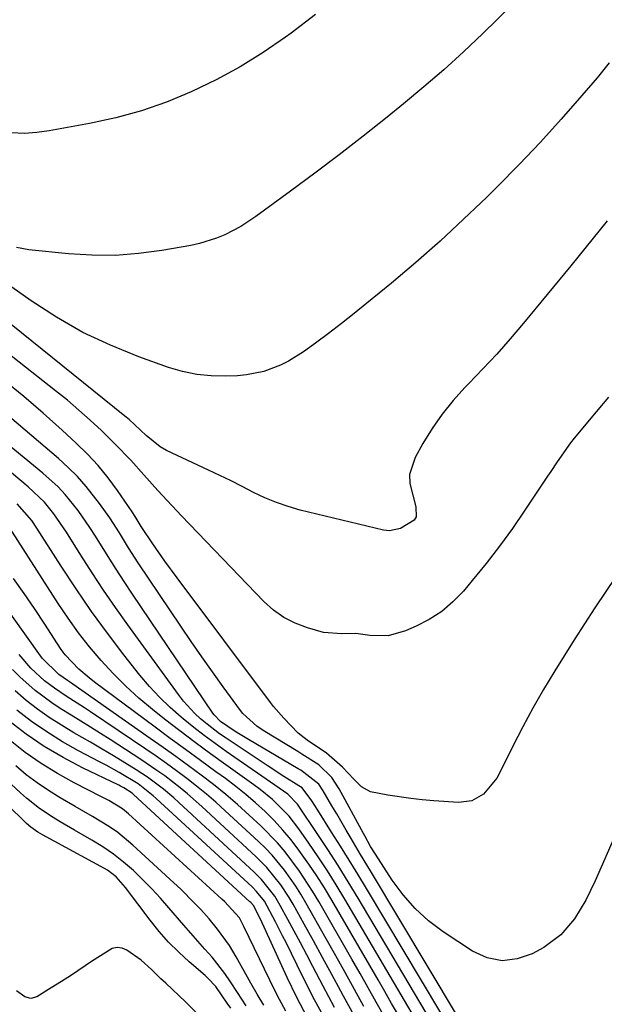
# Model space of a CAD drawing. Units: inches. Extents: x 1874759 to 1880127, y 443342 to 448657.
# Drawn here: x 1879656 to 1879775, y 446316 to 446516 of the extents above; entities that cross this region are included whole.
import ezdxf

# ---------------------------------------------------------------- set-up
doc = ezdxf.new("R2010")
doc.units = ezdxf.units.IN
doc.header["$MEASUREMENT"] = 0
doc.layers.add('7', color=7, linetype='Continuous')
doc.layers.add('8', color=7, linetype='Continuous')

msp = doc.modelspace()

# ---------------------------------------------------------------- linework, layer by layer
at = {"layer": '7', "color": 18}
for points in [[(1879715.91, 446517.44, 1712), (1879710.92, 446513.7, 1712), (1879709.78, 446512.87, 1712), (1879705.22, 446509.75, 1712), (1879700.55, 446506.83, 1712), (1879695.71, 446504.2, 1712), (1879690.76, 446501.77, 1712), (1879690.61, 446501.7, 1712), (1879685.59, 446499.64, 1712), (1879680.48, 446497.84, 1712), (1879675.26, 446496.42, 1712), (1879669.95, 446495.26, 1712), (1879661.73, 446493.79, 1712), (1879659.21, 446493.43, 1712), (1879656.66, 446493.27, 1712), (1879654.14, 446493.41, 1712)], [(1879775.63, 446507.63, 1708), (1879773.14, 446504.6, 1708), (1879770.03, 446500.96, 1708), (1879765.87, 446496.2, 1708), (1879761.64, 446491.52, 1708), (1879757.28, 446486.95, 1708), (1879752.85, 446482.44, 1708), (1879750.72, 446480.33, 1708), (1879746.01, 446475.8, 1708), (1879741.22, 446471.36, 1708), (1879736.31, 446467.05, 1708), (1879731.32, 446462.83, 1708), (1879726.33, 446458.73, 1708), (1879723.76, 446456.66, 1708), (1879721.16, 446454.61, 1708), (1879718.52, 446452.6, 1708), (1879715.87, 446450.63, 1708), (1879713.47, 446448.87, 1708), (1879710.4, 446446.94, 1708), (1879708.78, 446446.14, 1708), (1879705.38, 446444.87, 1708), (1879701.85, 446444.15, 1708), (1879700.05, 446443.99, 1708), (1879697.67, 446443.89, 1708), (1879694.69, 446443.94, 1708), (1879691.74, 446444.22, 1708), (1879688.85, 446444.84, 1708), (1879685.98, 446445.68, 1708), (1879679.94, 446447.85, 1708), (1879674.19, 446450.18, 1708), (1879668.61, 446452.8, 1708), (1879663.25, 446455.87, 1708), (1879658.05, 446459.23, 1708), (1879643.91, 446469.22, 1708)], [(1879775.17, 446475.49, 1706), (1879767.82, 446466.36, 1706), (1879758.16, 446454.67, 1706), (1879755.48, 446451.51, 1706), (1879752.74, 446448.4, 1706), (1879749.93, 446445.37, 1706), (1879747.06, 446442.38, 1706), (1879746.28, 446441.58, 1706), (1879743.88, 446438.94, 1706), (1879741.63, 446436.18, 1706), (1879739.61, 446433.25, 1706), (1879737.74, 446430.21, 1706), (1879736.13, 446427.35, 1706), (1879735.02, 446423.87, 1706), (1879735.05, 446422.08, 1706), (1879736.27, 446417.35, 1706), (1879736.34, 446415.3, 1706), (1879735.94, 446414.63, 1706), (1879733.18, 446412.88, 1706), (1879730.91, 446412.46, 1706), (1879729.72, 446412.59, 1706), (1879712.8, 446416.67, 1706), (1879710.35, 446417.36, 1706), (1879707.93, 446418.17, 1706), (1879705.59, 446419.15, 1706), (1879703.29, 446420.25, 1706), (1879701.01, 446421.43, 1706), (1879698.72, 446422.58, 1706), (1879696.42, 446423.7, 1706), (1879694.11, 446424.81, 1706), (1879685.61, 446428.8, 1706), (1879684.32, 446429.5, 1706), (1879681.48, 446431.83, 1706), (1879677.99, 446435.05, 1706), (1879677.14, 446435.75, 1706), (1879643.42, 446462.86, 1706)], [(1879775.46, 446439.65, 1704), (1879772.95, 446436.62, 1704), (1879768.49, 446431.27, 1704), (1879767.75, 446430.35, 1704), (1879765.02, 446426.49, 1704), (1879763.71, 446424.52, 1704), (1879763.06, 446423.54, 1704), (1879758.48, 446416.61, 1704), (1879755.94, 446412.93, 1704), (1879753.33, 446409.31, 1704), (1879750.58, 446405.78, 1704), (1879747.76, 446402.31, 1704), (1879745.95, 446400.17, 1704), (1879743.84, 446398, 1704), (1879741.56, 446396.04, 1704), (1879739.03, 446394.42, 1704), (1879736.34, 446393.02, 1704), (1879734.22, 446392.09, 1704), (1879730.63, 446391.1, 1704), (1879726.91, 446391.16, 1704), (1879724.06, 446391.57, 1704), (1879721.25, 446391.52, 1704), (1879717.54, 446391.79, 1704), (1879714.23, 446392.73, 1704), (1879711.78, 446393.64, 1704), (1879709.47, 446394.79, 1704), (1879707.37, 446396.29, 1704), (1879705.41, 446398.03, 1704), (1879688.63, 446415.5, 1704), (1879687.66, 446416.52, 1704), (1879685.73, 446418.58, 1704), (1879683.82, 446420.65, 1704), (1879680.99, 446423.81, 1704), (1879678.31, 446426.81, 1704), (1879675.15, 446430.1, 1704), (1879672.36, 446432.82, 1704), (1879670.1, 446434.93, 1704), (1879667.8, 446437, 1704), (1879665.44, 446438.99, 1704), (1879663.04, 446440.93, 1704), (1879643, 446456.64, 1704)], [(1879777.04, 446403.21, 1702), (1879772.68, 446396.77, 1702), (1879768.46, 446390.24, 1702), (1879764.52, 446383.93, 1702), (1879762.26, 446380.19, 1702), (1879760.08, 446376.4, 1702), (1879758.01, 446372.55, 1702), (1879756.03, 446368.66, 1702), (1879753.44, 446363.4, 1702), (1879752.74, 446362.15, 1702), (1879750.02, 446358.87, 1702), (1879747.69, 446357.5, 1702), (1879744.99, 446357.15, 1702), (1879739.95, 446357.53, 1702), (1879737.6, 446357.74, 1702), (1879735.25, 446357.99, 1702), (1879730.57, 446358.66, 1702), (1879727.06, 446359.37, 1702), (1879725.23, 446360.38, 1702), (1879723.68, 446361.92, 1702), (1879721.4, 446364.34, 1702), (1879718.15, 446367.22, 1702), (1879714.22, 446369.85, 1702), (1879712.39, 446371.27, 1702), (1879709.45, 446374.32, 1702), (1879707.37, 446376.71, 1702), (1879706.72, 446377.54, 1702), (1879687.77, 446402.88, 1702), (1879685.27, 446406.3, 1702), (1879682.83, 446409.77, 1702), (1879680.45, 446413.29, 1702), (1879679.23, 446415.33, 1702), (1879678.58, 446416.33, 1702), (1879675.62, 446420.65, 1702), (1879673.72, 446423.23, 1702), (1879671.71, 446425.71, 1702), (1879669.53, 446428.05, 1702), (1879667.25, 446430.29, 1702), (1879664.35, 446432.94, 1702), (1879660.49, 446436.37, 1702), (1879656.56, 446439.74, 1702), (1879652.56, 446443.01, 1702)], [(1879750.72, 446303.76, 1698), (1879727.04, 446343.29, 1698), (1879725.07, 446346.58, 1698), (1879723.11, 446349.88, 1698), (1879722.14, 446351.53, 1698), (1879720.2, 446354.84, 1698), (1879719.24, 446356.49, 1698), (1879717.48, 446359.53, 1698), (1879716.54, 446360.89, 1698), (1879712.91, 446363.75, 1698), (1879712.39, 446364.06, 1698), (1879702.27, 446370, 1698), (1879699.57, 446371.65, 1698), (1879696.57, 446373.67, 1698), (1879695.27, 446374.99, 1698), (1879694.99, 446375.36, 1698), (1879678.66, 446399.57, 1698), (1879676.99, 446402.1, 1698), (1879675.33, 446404.64, 1698), (1879673.71, 446407.2, 1698), (1879671.15, 446411.37, 1698), (1879670.03, 446413.14, 1698), (1879667.62, 446416.58, 1698), (1879664.98, 446419.84, 1698), (1879663.55, 446421.37, 1698), (1879660.46, 446424.19, 1698), (1879640.27, 446440.74, 1698)], [(1879745.07, 446308.19, 1696), (1879726.24, 446339.68, 1696), (1879724.5, 446342.57, 1696), (1879722.74, 446345.45, 1696), (1879720.96, 446348.32, 1696), (1879719.17, 446351.17, 1696), (1879716.35, 446355.63, 1696), (1879715.17, 446357.51, 1696), (1879713.21, 446360.14, 1696), (1879712.52, 446360.58, 1696), (1879709.42, 446362.49, 1696), (1879706.03, 446364.69, 1696), (1879697.71, 446370.26, 1696), (1879696.4, 446371.17, 1696), (1879693.87, 446373.09, 1696), (1879692.51, 446374.21, 1696), (1879691.28, 446375.35, 1696), (1879689.02, 446377.8, 1696), (1879688, 446379.12, 1696), (1879677.7, 446393.33, 1696), (1879675.23, 446396.82, 1696), (1879672.81, 446400.34, 1696), (1879670.47, 446403.91, 1696), (1879668.18, 446407.51, 1696), (1879665.26, 446412.19, 1696), (1879662.68, 446415.92, 1696), (1879660.76, 446418.25, 1696), (1879657.5, 446421.39, 1696), (1879645.11, 446431.68, 1696)], [(1879739.5, 446312.55, 1694), (1879724.54, 446337.71, 1694), (1879722.53, 446341.04, 1694), (1879720.48, 446344.35, 1694), (1879718.37, 446347.62, 1694), (1879716.23, 446350.87, 1694), (1879712.52, 446356.41, 1694), (1879712.2, 446356.86, 1694), (1879710.27, 446358.84, 1694), (1879709.38, 446359.51, 1694), (1879697.71, 446367.57, 1694), (1879695.48, 446369.16, 1694), (1879693.28, 446370.78, 1694), (1879691.12, 446372.46, 1694), (1879688.99, 446374.17, 1694), (1879688.56, 446374.52, 1694), (1879686.31, 446376.51, 1694), (1879684.15, 446378.59, 1694), (1879682.12, 446380.8, 1694), (1879680.19, 446383.09, 1694), (1879676.93, 446387.22, 1694), (1879673.59, 446391.61, 1694), (1879670.33, 446396.06, 1694), (1879667.21, 446400.61, 1694), (1879664.19, 446405.23, 1694), (1879659.26, 446413.01, 1694), (1879658.24, 446414.52, 1694), (1879655.23, 446417.95, 1694)], [(1879736.2, 446313.1, 1692), (1879734, 446316.87, 1692), (1879721.86, 446337.52, 1692), (1879720.11, 446340.42, 1692), (1879718.31, 446343.29, 1692), (1879716.45, 446346.12, 1692), (1879714.54, 446348.92, 1692), (1879712.49, 446351.83, 1692), (1879710.53, 446354.37, 1692), (1879707.13, 446357.77, 1692), (1879704.65, 446359.81, 1692), (1879703.36, 446360.77, 1692), (1879697.68, 446364.81, 1692), (1879694.52, 446367.09, 1692), (1879691.39, 446369.4, 1692), (1879688.29, 446371.76, 1692), (1879685.21, 446374.16, 1692), (1879682.78, 446376.08, 1692), (1879680, 446378.41, 1692), (1879677.31, 446380.83, 1692), (1879674.75, 446383.4, 1692), (1879672.29, 446386.06, 1692), (1879669.96, 446388.84, 1692), (1879667.72, 446391.69, 1692), (1879665.6, 446394.64, 1692), (1879663.58, 446397.65, 1692), (1879653.2, 446413.83, 1692)], [(1879729.89, 446313.6, 1688), (1879728.25, 446316.54, 1688), (1879726.61, 446319.47, 1688), (1879724.95, 446322.4, 1688), (1879723.28, 446325.32, 1688), (1879716.55, 446337.05, 1688), (1879715.3, 446339.15, 1688), (1879712.63, 446343.22, 1688), (1879709.71, 446347.11, 1688), (1879708.14, 446348.96, 1688), (1879704.74, 446352.44, 1688), (1879702.42, 446354.61, 1688), (1879700.05, 446356.75, 1688), (1879697.65, 446358.83, 1688), (1879695.17, 446360.82, 1688), (1879692.64, 446362.77, 1688), (1879690.08, 446364.65, 1688), (1879687.5, 446366.53, 1688), (1879684.91, 446368.38, 1688), (1879682.3, 446370.21, 1688), (1879665.85, 446381.7, 1688), (1879665.43, 446381.99, 1688), (1879663.67, 446383.2, 1688), (1879660.3, 446386.57, 1688), (1879659.98, 446387, 1688), (1879648.49, 446403, 1688)], [(1879725.71, 446315.69, 1686), (1879723.82, 446319.14, 1686), (1879721.92, 446322.58, 1686), (1879720.01, 446326.01, 1686), (1879718.09, 446329.43, 1686), (1879713.93, 446336.8, 1686), (1879712.92, 446338.5, 1686), (1879711.87, 446340.17, 1686), (1879709.58, 446343.4, 1686), (1879707.05, 446346.44, 1686), (1879705.69, 446347.86, 1686), (1879704.28, 446349.25, 1686), (1879697.55, 446355.5, 1686), (1879695.65, 446357.22, 1686), (1879693.71, 446358.89, 1686), (1879691.72, 446360.51, 1686), (1879689.7, 446362.08, 1686), (1879687.65, 446363.61, 1686), (1879685.57, 446365.12, 1686), (1879683.47, 446366.59, 1686), (1879681.36, 446368.04, 1686), (1879670.11, 446375.6, 1686), (1879668.89, 446376.41, 1686), (1879665.21, 446378.8, 1686), (1879662.79, 446380.43, 1686), (1879660.78, 446381.96, 1686), (1879658.02, 446384.53, 1686), (1879655.61, 446387.27, 1686)], [(1879723.72, 446313.85, 1684), (1879721.57, 446317.76, 1684), (1879721.01, 446318.8, 1684), (1879719.18, 446322.22, 1684), (1879717.33, 446325.63, 1684), (1879715.47, 446329.03, 1684), (1879713.6, 446332.42, 1684), (1879711.32, 446336.53, 1684), (1879710.55, 446337.85, 1684), (1879708.86, 446340.4, 1684), (1879705.99, 446343.96, 1684), (1879703.83, 446346.12, 1684), (1879692.79, 446356.36, 1684), (1879689.86, 446358.95, 1684), (1879688.34, 446360.19, 1684), (1879685.24, 446362.57, 1684), (1879683.65, 446363.72, 1684), (1879680.4, 446365.91, 1684), (1879674.11, 446369.97, 1684), (1879672.14, 446371.22, 1684), (1879670.16, 446372.47, 1684), (1879666.18, 446374.91, 1684), (1879664, 446376.27, 1684), (1879662.26, 446377.44, 1684), (1879658.91, 446379.96, 1684), (1879655.76, 446382.73, 1684), (1879654.28, 446384.21, 1684)], [(1879719.76, 446315.45, 1682), (1879717.42, 446319.82, 1682), (1879715.36, 446323.8, 1682), (1879714.11, 446326.21, 1682), (1879712.85, 446328.61, 1682), (1879711.57, 446331.01, 1682), (1879710.28, 446333.4, 1682), (1879708.72, 446336.26, 1682), (1879707.61, 446338.12, 1682), (1879704.93, 446341.51, 1682), (1879703.4, 446343.04, 1682), (1879688.09, 446357.2, 1682), (1879687.08, 446358.11, 1682), (1879685, 446359.87, 1682), (1879681.73, 446362.33, 1682), (1879679.45, 446363.82, 1682), (1879677.14, 446365.25, 1682), (1879674.82, 446366.66, 1682), (1879672.48, 446368.06, 1682), (1879670.13, 446369.43, 1682), (1879666.72, 446371.37, 1682), (1879664.21, 446372.88, 1682), (1879661.74, 446374.47, 1682), (1879659.36, 446376.17, 1682), (1879657.04, 446377.96, 1682), (1879654.8, 446379.86, 1682)], [(1879701.8, 446315.85, 1672), (1879700.04, 446318.56, 1672), (1879698.63, 446320.7, 1672), (1879697.45, 446322.41, 1672), (1879694.89, 446325.69, 1672), (1879693.42, 446327.37, 1672), (1879690.52, 446330.58, 1672), (1879689.1, 446332.21, 1672), (1879686.1, 446335.74, 1672), (1879684.36, 446337.72, 1672), (1879682.58, 446339.65, 1672), (1879680.74, 446341.52, 1672), (1879678.85, 446343.34, 1672), (1879676.87, 446345.06, 1672), (1879674.82, 446346.68, 1672), (1879672.66, 446348.15, 1672), (1879670.42, 446349.53, 1672), (1879666.89, 446351.53, 1672), (1879664, 446353.23, 1672), (1879662.58, 446354.12, 1672), (1879659.79, 446355.97, 1672), (1879657.16, 446358.03, 1672), (1879655.9, 446359.13, 1672), (1879639.1, 446374.67, 1672)], [(1879714.19, 446313.53, 1678), (1879712.11, 446317.54, 1678), (1879710.14, 446321.6, 1678), (1879704.72, 446333.42, 1678), (1879703.25, 446336.24, 1678), (1879702.72, 446336.86, 1678), (1879702.57, 446337, 1678), (1879678.88, 446358.82, 1678), (1879678.58, 446359.1, 1678), (1879676.93, 446360.16, 1678), (1879676.25, 446360.51, 1678), (1879675.91, 446360.68, 1678), (1879668.53, 446364.25, 1678), (1879664.58, 446366.33, 1678), (1879660.75, 446368.59, 1678), (1879657.07, 446371.1, 1678), (1879653.51, 446373.79, 1678)], [(1879709.84, 446314.74, 1676), (1879708.18, 446317.87, 1676), (1879706.59, 446321.04, 1676), (1879701.35, 446331.95, 1676), (1879700.41, 446333.7, 1676), (1879697.37, 446337.02, 1676), (1879696.85, 446337.5, 1676), (1879677.87, 446354.88, 1676), (1879676.62, 446355.9, 1676), (1879673.84, 446357.58, 1676), (1879672.4, 446358.33, 1676), (1879666.84, 446361.16, 1676), (1879663.41, 446363.06, 1676), (1879660.08, 446365.11, 1676), (1879656.89, 446367.37, 1676), (1879653.8, 446369.78, 1676)], [(1879705.36, 446315.96, 1674), (1879704.05, 446318.2, 1674), (1879702.76, 446320.45, 1674), (1879699.78, 446325.78, 1674), (1879698.37, 446328.11, 1674), (1879695.99, 446331.44, 1674), (1879694.24, 446333.54, 1674), (1879692.55, 446335.39, 1674), (1879691.22, 446336.8, 1674), (1879688.48, 446339.53, 1674), (1879687.07, 446340.86, 1674), (1879678.78, 446348.53, 1674), (1879675.67, 446351.1, 1674), (1879674.01, 446352.24, 1674), (1879670.54, 446354.32, 1674), (1879667.03, 446356.35, 1674), (1879663.95, 446358.13, 1674), (1879661.59, 446359.59, 1674), (1879659.28, 446361.15, 1674), (1879657.07, 446362.83, 1674), (1879654.93, 446364.61, 1674)], [(1879692.59, 446313.48, 1668), (1879689.48, 446316.63, 1668), (1879685.44, 446320.43, 1668), (1879684.46, 446321.34, 1668), (1879682.52, 446323.18, 1668), (1879680.45, 446325.09, 1668), (1879677.56, 446327.16, 1668), (1879676.55, 446327.54, 1668), (1879675.54, 446327.69, 1668), (1879674.55, 446327.48, 1668), (1879670.34, 446324.81, 1668), (1879666.28, 446322.09, 1668), (1879664.22, 446320.77, 1668), (1879662.15, 446319.48, 1668), (1879659.2, 446317.67, 1668), (1879657.98, 446317.31, 1668), (1879656.76, 446317.63, 1668), (1879655.08, 446318.9, 1668)]]:
    msp.add_polyline3d(points, dxfattribs=at)
at = {"layer": '8', "color": 18}
for points in [[(1879755.15, 446518.78, 1710), (1879752.77, 446516.36, 1710), (1879749.9, 446513.57, 1710), (1879745.98, 446509.86, 1710), (1879742, 446506.23, 1710), (1879737.91, 446502.72, 1710), (1879733.76, 446499.27, 1710), (1879730.44, 446496.59, 1710), (1879725.59, 446492.74, 1710), (1879720.71, 446488.93, 1710), (1879715.77, 446485.2, 1710), (1879710.8, 446481.51, 1710), (1879703.77, 446476.38, 1710), (1879700.71, 446474.37, 1710), (1879697.47, 446472.68, 1710), (1879695.77, 446471.98, 1710), (1879692.3, 446470.9, 1710), (1879690.51, 446470.51, 1710), (1879684.67, 446469.47, 1710), (1879679.93, 446468.84, 1710), (1879675.19, 446468.47, 1710), (1879670.43, 446468.49, 1710), (1879665.66, 446468.79, 1710), (1879657.57, 446469.62, 1710), (1879655.09, 446470.06, 1710)], [(1879791.52, 446384, 1700), (1879772.75, 446341.25, 1700), (1879771.81, 446339.26, 1700), (1879770.82, 446337.3, 1700), (1879768.56, 446333.53, 1700), (1879765.79, 446330.23, 1700), (1879762.29, 446327.71, 1700), (1879759.95, 446326.41, 1700), (1879756.87, 446325.35, 1700), (1879753.82, 446324.96, 1700), (1879750.82, 446325.6, 1700), (1879747.84, 446326.91, 1700), (1879741.86, 446330.88, 1700), (1879738.89, 446333.13, 1700), (1879736.13, 446335.6, 1700), (1879733.7, 446338.38, 1700), (1879731.49, 446341.38, 1700), (1879728.06, 446346.68, 1700), (1879727.1, 446348.24, 1700), (1879725.92, 446350.37, 1700), (1879725.62, 446350.9, 1700), (1879720.73, 446359.96, 1700), (1879719.2, 446362.25, 1700), (1879716.56, 446364.81, 1700), (1879713.14, 446367.04, 1700), (1879712.29, 446367.57, 1700), (1879705.23, 446371.84, 1700), (1879703.93, 446372.69, 1700), (1879701.09, 446375.28, 1700), (1879700.61, 446375.89, 1700), (1879697.11, 446380.71, 1700), (1879694.92, 446383.76, 1700), (1879692.76, 446386.83, 1700), (1879690.63, 446389.92, 1700), (1879688.52, 446393.02, 1700), (1879679.86, 446405.94, 1700), (1879677.9, 446408.96, 1700), (1879676.02, 446412.05, 1700), (1879674.09, 446415.1, 1700), (1879672, 446418.03, 1700), (1879669.27, 446421.48, 1700), (1879667.51, 446423.47, 1700), (1879665.62, 446425.34, 1700), (1879663.65, 446427.13, 1700), (1879648.17, 446440.25, 1700)], [(1879732.75, 446313.89, 1690), (1879731.37, 446316.31, 1690), (1879729.99, 446318.72, 1690), (1879728.6, 446321.12, 1690), (1879719.2, 446337.3, 1690), (1879717.7, 446339.79, 1690), (1879716.15, 446342.24, 1690), (1879714.53, 446344.66, 1690), (1879712.86, 446347.03, 1690), (1879712.53, 446347.49, 1690), (1879710.94, 446349.57, 1690), (1879709.27, 446351.58, 1690), (1879707.49, 446353.49, 1690), (1879705.63, 446355.34, 1690), (1879703.69, 446357.1, 1690), (1879701.7, 446358.81, 1690), (1879699.66, 446360.44, 1690), (1879697.57, 446362.03, 1690), (1879695.62, 446363.44, 1690), (1879692.53, 446365.7, 1690), (1879689.45, 446367.96, 1690), (1879686.37, 446370.23, 1690), (1879683.29, 446372.51, 1690), (1879670.92, 446381.68, 1690), (1879669.85, 446382.51, 1690), (1879667.79, 446384.28, 1690), (1879665.01, 446387.23, 1690), (1879664.19, 446388.31, 1690), (1879663.42, 446389.43, 1690), (1879660.83, 446393.47, 1690), (1879658.77, 446396.61, 1690), (1879656.66, 446399.71, 1690), (1879654.48, 446402.77, 1690)], [(1879698.65, 446315.35, 1670), (1879697.94, 446316.39, 1670), (1879695.6, 446319.73, 1670), (1879694.03, 446321.45, 1670), (1879693.45, 446321.98, 1670), (1879690.21, 446324.76, 1670), (1879688.07, 446326.73, 1670), (1879686.02, 446328.78, 1670), (1879684.11, 446330.96, 1670), (1879682.3, 446333.23, 1670), (1879677.29, 446339.92, 1670), (1879675.35, 446342.08, 1670), (1879673.63, 446343.39, 1670), (1879673, 446343.76, 1670), (1879660.4, 446350.59, 1670), (1879659.41, 446351.17, 1670), (1879658.02, 446352.17, 1670), (1879657.15, 446352.9, 1670), (1879656.73, 446353.29, 1670), (1879634.28, 446375.23, 1670)], [(1879718.26, 446312.34, 1680), (1879715.7, 446317.07, 1680), (1879713.25, 446321.85, 1680), (1879709.91, 446328.67, 1680), (1879709.21, 446330.09, 1680), (1879707.76, 446332.92, 1680), (1879705.49, 446337.1, 1680), (1879703.89, 446339.1, 1680), (1879702.98, 446340.01, 1680), (1879683.46, 446358.02, 1680), (1879682.88, 446358.54, 1680), (1879679.83, 446360.96, 1680), (1879675.94, 446363.28, 1680), (1879673.3, 446364.74, 1680), (1879671.97, 446365.46, 1680), (1879667.72, 446367.69, 1680), (1879664.44, 446369.54, 1680), (1879661.24, 446371.52, 1680), (1879658.16, 446373.68, 1680), (1879655.17, 446375.96, 1680)]]:
    msp.add_polyline3d(points, dxfattribs=at)

doc.saveas('drawing.dxf')
